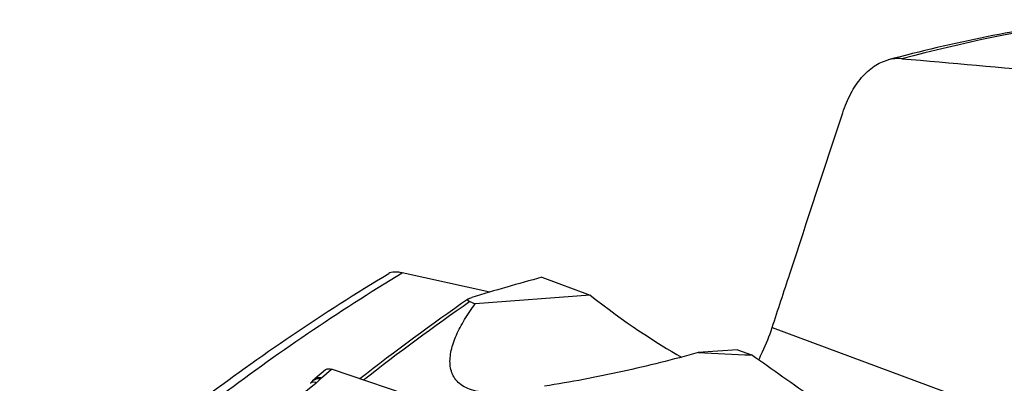
# Model space of a CAD drawing. Units: millimetres. Extents: x 0 to 841, y 0 to 594.
# Drawn here: x 108 to 143, y 251 to 264 of the extents above; entities that cross this region are included whole.
import ezdxf

# ---------------------------------------------------------------- set-up
doc = ezdxf.new("R2010")
doc.units = ezdxf.units.MM
doc.header["$LTSCALE"] = 46.255
doc.layers.add('607065213-000_CL', color=7, linetype='CONTINUOUS')
doc.layers.add('607078955-000_CL', color=7, linetype='CONTINUOUS')

msp = doc.modelspace()

# ---------------------------------------------------------------- linework, layer by layer
at = {"layer": '607065213-000_CL', "color": 7, "linetype": 'CONTINUOUS'}
for p, q in [((118.853, 251.5111), (118.4867, 251.201)), ((122.3215, 250.4327), (119.0676, 251.5293)), ((118.3245, 251.0421), (118.3198, 251.0383)), ((118.4867, 251.201), (118.4561, 251.174))]:
    msp.add_line(p, q, dxfattribs=at)
at = {"layer": '607065213-000_CL', "color": 9, "linetype": 'CONTINUOUS'}
for p, q in [((118.7176, 251.233), (119.0676, 251.5293)), ((117.3562, 250.1171), (118.5326, 251.0554))]:
    msp.add_line(p, q, dxfattribs=at)
at = {"layer": '607065213-000_CL', "color": 7, "linetype": 'CONTINUOUS'}
for points in [[(118.3731, 251.0878), (118.3676, 251.0817), (118.3599, 251.0737), (118.35, 251.0642), (118.3381, 251.0535), (118.3245, 251.0421)], [(118.4561, 251.174), (118.4293, 251.1485), (118.4038, 251.1222), (118.3793, 251.0951), (118.3731, 251.0878)]]:
    msp.add_lwpolyline(points, dxfattribs=at)
at = {"layer": '607065213-000_CL', "color": 9, "linetype": 'CONTINUOUS'}
for centre, radius, start, end in [((118.408, 250.9279), 0.1412, 122.57453, 128.60946), ((118.4106, 250.9235), 0.1465, 114.94176, 122.52169), ((118.6166, 250.8815), 0.3191, 123.86576, 139.53885), ((118.5976, 251.0701), 0.1716, 116.9261, 130.26884)]:
    msp.add_arc(centre, radius, start, end, dxfattribs=at)
at = {"layer": '607065213-000_CL', "color": 7, "linetype": 'CONTINUOUS'}
msp.add_open_spline([(118.853, 251.5112), (118.8654, 251.5217), (118.8949, 251.539), (118.9689, 251.5546), (119.0285, 251.5424), (119.0676, 251.5293)], degree=3, knots=[0, 0, 0, 0, 0.2169953, 0.4478193, 1, 1, 1, 1], dxfattribs=at)
at = {"layer": '607065213-000_CL', "color": 9, "linetype": 'CONTINUOUS'}
for points in [[(118.3872, 251.0686), (118.3741, 251.066), (118.3611, 251.0619), (118.3489, 251.0563)], [(118.6971, 251.2127), (118.7034, 251.22), (118.7103, 251.2268), (118.7176, 251.233)]]:
    msp.add_open_spline(points, degree=3, dxfattribs=at)
for points, knots in [([(118.5326, 251.0554), (118.5196, 251.0594), (118.4724, 251.0718), (118.4219, 251.0755), (118.3872, 251.0686)], [0, 0, 0, 0, 0.2781091, 1, 1, 1, 1]), ([(118.4388, 251.1464), (118.4563, 251.1582), (118.5358, 251.2008), (118.6285, 251.2144), (118.6971, 251.2127)], [0, 0, 0, 0, 0.2349162, 1, 1, 1, 1]), ([(118.5199, 251.2231), (118.5332, 251.2298), (118.5968, 251.2522), (118.6672, 251.2455), (118.7176, 251.233)], [0, 0, 0, 0, 0.2224808, 1, 1, 1, 1]), ([(118.5326, 251.0554), (118.5482, 251.0678), (118.6066, 251.1164), (118.6608, 251.1701), (118.6971, 251.2127)], [0, 0, 0, 0, 0.2625137, 1, 1, 1, 1])]:
    msp.add_open_spline(points, degree=3, knots=knots, dxfattribs=at)
at = {"layer": '607078955-000_CL', "color": 7, "linetype": 'CONTINUOUS'}
for p, q in [((124.6424, 254.2471), (121.5542, 254.9186)), ((126.4661, 254.7646), (128.165, 254.1359)), ((123.9333, 253.9085), (124.1251, 253.8317)), ((128.165, 254.1359), (124.1251, 253.8317)), ((133.3419, 252.2198), (131.9665, 252.1162)), ((133.3419, 252.2198), (133.8442, 252.0339))]:
    msp.add_line(p, q, dxfattribs=at)
at = {"layer": '607078955-000_CL', "color": 9, "linetype": 'CONTINUOUS'}
msp.add_line((134.5656, 252.996), (146.0916, 248.73), dxfattribs=at)
at = {"layer": '607078955-000_CL', "color": 7, "linetype": 'CONTINUOUS'}
for centre, radius, start, end in [((154.0699, 204.1633), 60.2522, 98.066135, 104.837646), ((139.0062, 261.0294), 1.4248, 84.95756, 104.87602), ((150.8418, 165.3792), 92.6495, 105.253822, 106.841066), ((172.2013, 184.3933), 84.7365, 124.760127, 127.970864), ((160.3112, 877.1095), 625.6357, 267.4032965, 267.5754271)]:
    msp.add_arc(centre, radius, start, end, dxfattribs=at)
at = {"layer": '607078955-000_CL', "color": 9, "linetype": 'CONTINUOUS'}
for centre, radius, start, end in [((154.324, 204.792), 59.6247, 98.408517, 104.761945), ((172.134, 184.7393), 84.3071, 124.870789, 128.027972)]:
    msp.add_arc(centre, radius, start, end, dxfattribs=at)
at = {"layer": '607078955-000_CL', "color": 7, "linetype": 'CONTINUOUS'}
msp.add_ellipse((127.1704, 256.8965), major_axis=(6.2378, -5.4545), ratio=0.180668, start_param=-1.255957, end_param=-0.684342, dxfattribs=at)
for points, knots in [([(137.0487, 260.5503), (137.1257, 260.7841), (137.3058, 261.2189), (137.6218, 261.6995), (137.9141, 262.0035), (138.1428, 262.1844), (138.3844, 262.3218), (138.5549, 262.3838), (138.6404, 262.4064)], [0, 0, 0, 0, 0.2905333, 0.5526644, 0.673164, 0.7871298, 0.8955821, 1, 1, 1, 1]), ([(134.5656, 252.996), (134.7722, 253.6258), (135.5987, 256.1443), (136.4269, 258.6623), (137.0487, 260.5503)], [0, 0, 0, 0, 0.2500595, 1, 1, 1, 1]), ([(108.1039, 245.1003), (110.1142, 246.9652), (114.2788, 250.4654), (118.7827, 253.5188), (121.0862, 254.9036)], [0, 0, 0, 0, 0.5050181, 1, 1, 1, 1]), ([(121.5542, 254.9186), (121.5042, 254.9295), (121.4113, 254.9459), (121.2814, 254.9534), (121.1734, 254.9417), (121.1114, 254.9187), (121.0862, 254.9036)], [0, 0, 0, 0, 0.3213776, 0.5917692, 0.8151046, 1, 1, 1, 1]), ([(125.0568, 250.7204), (124.9266, 250.7106), (124.6764, 250.7017), (124.3195, 250.7273), (124.004, 250.7948), (123.7371, 250.9053), (123.5249, 251.0573), (123.3713, 251.2456), (123.2759, 251.4613), (123.2332, 251.696), (123.2361, 251.944), (123.2784, 252.2019), (123.3549, 252.4668), (123.4615, 252.7367), (123.5947, 253.0098), (123.8071, 253.3826), (123.9926, 253.6535), (124.1251, 253.8317)], [0, 0, 0, 0, 0.0838694, 0.1605984, 0.2293841, 0.2903574, 0.3448833, 0.3953832, 0.4446153, 0.494853, 0.5475103, 0.6032466, 0.6622348, 0.7243864, 0.7894937, 0.8573056, 1, 1, 1, 1]), ([(123.9333, 253.9085), (123.9235, 253.9125), (123.9061, 253.9202), (123.8843, 253.9333), (123.8696, 253.9465), (123.8615, 253.9602), (123.8606, 253.9741), (123.8661, 253.9868), (123.8762, 253.9982), (123.8847, 254.0049), (123.8895, 254.0082)], [0, 0, 0, 0, 0.2136082, 0.382904, 0.5119842, 0.6107458, 0.6950302, 0.7819866, 0.8823579, 1, 1, 1, 1]), ([(123.8895, 254.0082), (123.9041, 254.0184), (123.9405, 254.0358), (123.9783, 254.0487), (123.9996, 254.0552)], [0, 0, 0, 0, 0.4451792, 1, 1, 1, 1]), ([(134.0919, 251.8596), (134.1393, 251.9533), (134.3182, 252.3229), (134.4704, 252.7056), (134.5656, 252.996)], [0, 0, 0, 0, 0.2557196, 1, 1, 1, 1]), ([(131.9665, 252.1162), (131.0831, 251.8719), (129.2928, 251.4236), (127.4791, 251.0791), (126.5616, 250.9387)], [0, 0, 0, 0, 0.4968427, 1, 1, 1, 1]), ([(136.7763, 249.968), (136.532, 250.1402), (135.5548, 250.8292), (134.5774, 251.5177), (133.8442, 252.0339)], [0, 0, 0, 0, 0.2500296, 1, 1, 1, 1])]:
    msp.add_open_spline(points, degree=3, knots=knots, dxfattribs=at)
msp.add_open_spline([(139.1314, 262.4487), (140.8779, 262.2953), (142.6244, 262.1411), (144.3708, 261.9861)], degree=3, dxfattribs=at)
at = {"layer": '607078955-000_CL', "color": 9, "linetype": 'CONTINUOUS'}
msp.add_open_spline([(108.82, 245.3018), (110.7974, 247.129), (114.8853, 250.558), (119.2996, 253.5573), (121.5542, 254.9186)], degree=3, knots=[0, 0, 0, 0, 0.5055035, 1, 1, 1, 1], dxfattribs=at)

doc.saveas('drawing.dxf')
